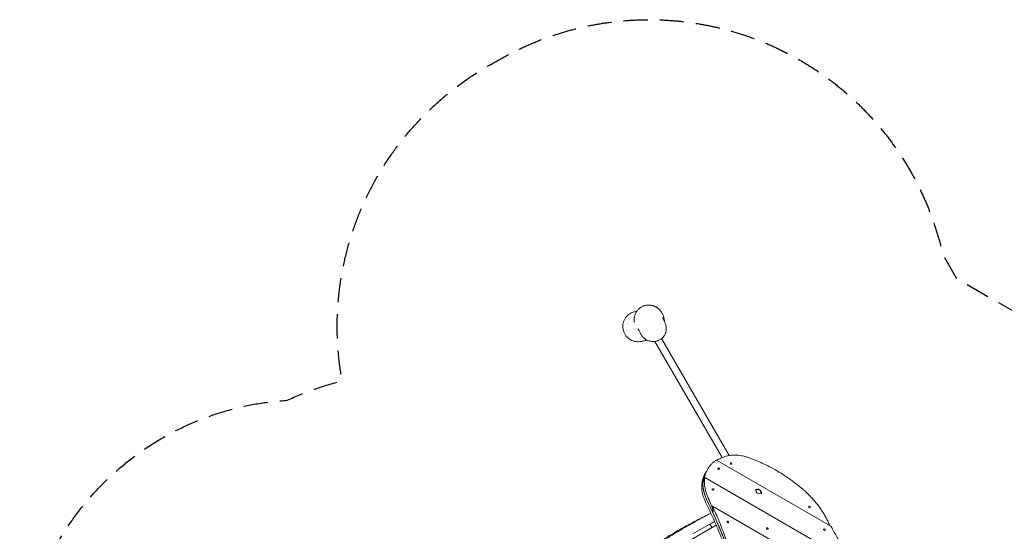
# Model space of a CAD drawing. Units: millimetres. Extents: x -4368 to 4998, y -4059 to 3930.
# Drawn here: x -4368 to 804, y 1240 to 3930 of the extents above; entities that cross this region are included whole.
import ezdxf

# ---------------------------------------------------------------- set-up
doc = ezdxf.new("R2010")
doc.units = ezdxf.units.MM
doc.header["$LTSCALE"] = 20
doc.linetypes.add('HIDDEN', pattern=[9.525, 6.35, -3.175])
doc.layers.add('2d', color=230, linetype='Continuous')
doc.layers.add('EN-SafetyZone', color=93, linetype='HIDDEN')

msp = doc.modelspace()

# ---------------------------------------------------------------- linework, layer by layer
at = {"layer": '2d', "lineweight": 0}
for p, q in [((-1031.4, 2238.5), (-678.8, 1627.8)), ((-1007.1, 2272.6), (-1007.1, 2272.6)), ((-996.1, 2253.5), (-641, 1638.4)), ((-708.6, 1614.4), (-108, 1267.6)), ((-767.4, 1544.4), (-761.2, 1555.1)), ((-761.2, 1555), (-754, 1567.5)), ((-700.4, 1571.5), (-700.5, 1571.3)), ((-692.4, 1566.9), (-692.5, 1566.7)), ((-634.9, 1598.9), (-635, 1598.7)), ((-626.8, 1594.2), (-626.9, 1594.1)), ((-777.6, 1501.7), (-776.5, 1501.1)), ((-770, 1522.7), (851.8, 586.4)), ((-730.2, 1462.7), (-730.3, 1462.4)), ((-722.1, 1458), (-722.3, 1457.8)), ((-729.8, 1372.5), (769.4, 506.9)), ((-729.4, 1346.8), (-726.3, 1345)), ((-224, 1370.8), (-224.1, 1370.6)), ((-215.9, 1366.1), (-216, 1365.9)), ((-710, 1272.8), (-1331.8, 913.8)), ((-831.9, 1226.7), (-747.2, 1275.6)), ((-751.6, 1247.6), (-752.1, 1248.5)), ((-751.6, 1247.6), (-743.6, 1252.3)), ((-743.6, 1252.3), (-744.1, 1253.1)), ((-734.5, 1265.6), (-739, 1273.4)), ((-718.8, 1290.8), (-719.3, 1291.7)), ((-718.8, 1290.8), (-718.1, 1291.3)), ((-652.3, 1291.6), (-652.4, 1291.4)), ((-644.2, 1287), (-644.4, 1286.8)), ((-445.6, 1257.1), (-445.7, 1257)), ((-437.5, 1252.5), (-437.6, 1252.3)), ((-145.3, 1251), (-145.4, 1250.8)), ((-137.3, 1246.4), (-137.4, 1246.2))]:
    msp.add_line(p, q, dxfattribs=at)
for centre, radius, start, end in [((-492, 1441.4), 20, 348.886, 131.114), ((-744.2, 1270.4), 6, 30, 120), ((-742.2, 1271.5), 6, 120, 131.0373), ((-739.7, 1262.6), 6, 300, 30), ((-737.7, 1263.7), 6, 288.9627, 300)]:
    msp.add_arc(centre, radius, start, end, dxfattribs=at)
for centre, major_axis, ratio, start_param, end_param in [((-588, 1455.1), (-173.2, 100), 0.809017, 6.258122, 7.148169), ((-588, 1455), (-173.2, 100), 0.809017, 0, 0.322838), ((-579.9, 1469.1), (-173.2, 100), 0.912659, 0.310378, 0.337256), ((-588, 1455), (-173.2, 100), 0.809017, 0.397591, 0.865004), ((-4426.9, 532.8), (-3649.8, 2107.2), 0.809017, 3.946556, 4.006576), ((-4425.1, 533.2), (3648.1, -2106.2), 0.809017, 0.847889, 0.865004), ((-4584, 258), (3648.1, -2106.2), 0.912659, 0.84691, 0.848739), ((-4425.1, 533.2), (3648.1, -2106.2), 0.809017, 0.80035, 0.842884)]:
    msp.add_ellipse(centre, major_axis=major_axis, ratio=ratio, start_param=start_param, end_param=end_param, dxfattribs=at)
for centre, major_axis, ratio in [((-696.4, 1569.2), (4.03, -2.33), 0.806495), ((-630.9, 1596.6), (-4.03, 2.33), 0.863365), ((-726.2, 1460.3), (4.03, -2.33), 0.805383), ((-487.5, 1449.2), (-11.3, 6.5), 0.809017), ((-219.9, 1368.4), (4.03, -2.33), 0.855657), ((-648.3, 1289.3), (4.03, -2.33), 0.804512), ((-441.5, 1254.8), (4.03, -2.33), 0.845134), ((-141.3, 1248.7), (4.03, -2.33), 0.80658)]:
    msp.add_ellipse(centre, major_axis=major_axis, ratio=ratio, dxfattribs=at)
for points, knots in [([(-1175.8, 2373.9), (-1170, 2379.6), (-1163.3, 2384.4), (-1148.8, 2391.7), (-1141.2, 2394.2), (-1133.3, 2395.6)], [-274.664271, -274.664271, -274.664271, -274.664271, -250.146567, -250.146567, -226.011727, -226.011727, -226.011727, -226.011727]), ([(-1139.3, 2339.1), (-1139.3, 2339.1), (-1139.3, 2339.2), (-1139.4, 2339.8), (-1139.5, 2340.2), (-1139.6, 2341.3), (-1139.7, 2342), (-1139.9, 2343.7), (-1139.9, 2344.6), (-1140.1, 2346.8), (-1140.2, 2348), (-1140.3, 2350.9), (-1140.3, 2352.5), (-1140.2, 2356), (-1140.1, 2357.7), (-1139.8, 2361.1), (-1139.6, 2362.9), (-1139, 2366.4), (-1138.7, 2368.1), (-1137.9, 2371.6), (-1137.4, 2373.4), (-1136.3, 2377), (-1135.7, 2378.8), (-1134.3, 2382.4), (-1133.5, 2384.2), (-1131.8, 2387.8), (-1130.9, 2389.6), (-1128.8, 2393.2), (-1127.6, 2395.1), (-1125.2, 2398.6), (-1123.8, 2400.4), (-1120.9, 2403.9), (-1119.4, 2405.6), (-1116.1, 2408.9), (-1114.3, 2410.5), (-1110.7, 2413.5), (-1108.8, 2415), (-1104.8, 2417.7), (-1102.7, 2419), (-1098.4, 2421.3), (-1096.2, 2422.4), (-1091.7, 2424.4), (-1089.4, 2425.2), (-1084.7, 2426.7), (-1082.4, 2427.4), (-1077.6, 2428.4), (-1075.2, 2428.8), (-1070.4, 2429.4), (-1068.1, 2429.6), (-1063.3, 2429.7), (-1061, 2429.6), (-1056.4, 2429.4), (-1054.2, 2429.1), (-1049.8, 2428.4), (-1047.7, 2428), (-1043.7, 2427), (-1041.7, 2426.5), (-1038, 2425.3), (-1036.2, 2424.6), (-1032.9, 2423.2), (-1031.3, 2422.5), (-1028.3, 2421), (-1026.8, 2420.3), (-1024.1, 2418.7), (-1022.9, 2418), (-1020.5, 2416.4), (-1019.3, 2415.6), (-1017.1, 2414), (-1016.1, 2413.2), (-1014.1, 2411.6), (-1013.1, 2410.8), (-1011.3, 2409.1), (-1010.4, 2408.3), (-1008.7, 2406.7), (-1007.8, 2405.8), (-1006.2, 2404.1), (-1005.4, 2403.3), (-1003.9, 2401.5), (-1003, 2400.5), (-1000.9, 2397.9), (-999.6, 2396.2), (-997, 2392.5), (-995.8, 2390.7), (-993.4, 2386.8), (-992.3, 2384.8), (-990.2, 2380.7), (-989.2, 2378.5), (-987.4, 2374.1), (-986.5, 2371.8), (-985, 2367.1), (-984.3, 2364.7), (-983.2, 2359.7), (-982.7, 2357.2), (-981.9, 2352), (-981.7, 2349.3), (-981.4, 2345.1), (-981.4, 2343.5), (-981.4, 2341.9)], [568.861033, 568.861033, 568.861033, 568.861033, 582.799367, 582.799367, 596.818162, 596.818162, 609.348, 609.348, 620.360781, 620.360781, 633.408594, 633.408594, 648.110845, 648.110845, 660.436669, 660.436669, 670.820663, 670.820663, 679.870862, 679.870862, 688.032429, 688.032429, 695.631113, 695.631113, 702.914738, 702.914738, 710.044527, 710.044527, 717.101263, 717.101263, 724.204362, 724.204362, 731.378985, 731.378985, 738.619284, 738.619284, 745.90716, 745.90716, 753.227083, 753.227083, 760.574338, 760.574338, 767.958373, 767.958373, 775.304208, 775.304208, 782.629596, 782.629596, 789.937831, 789.937831, 797.189217, 797.189217, 804.349601, 804.349601, 811.403507, 811.403507, 818.367769, 818.367769, 825.298235, 825.298235, 832.287454, 832.287454, 839.353514, 839.353514, 846.682234, 846.682234, 854.489391, 854.489391, 862.955585, 862.955585, 872.301421, 872.301421, 882.795273, 882.795273, 894.771876, 894.771876, 908.664285, 908.664285, 925.058618, 925.058618, 949.480278, 949.480278, 971.324814, 971.324814, 991.350888, 991.350888, 1010.006176, 1010.006176, 1027.561208, 1027.561208, 1044.215977, 1044.215977, 1060.362899, 1060.362899, 1075.998602, 1075.998602, 1084.964251, 1084.964251, 1084.964251, 1084.964251]), ([(-1133.3, 2395.6), (-1132.8, 2395.6), (-1132.4, 2395.7), (-1130.6, 2396), (-1129.2, 2396.3), (-1127.3, 2396.6), (-1126.9, 2396.7), (-1126.4, 2396.8)], [0, 0, 0, 0, 10.000011, 10.000011, 40.000202, 40.000202, 49.288052, 49.288052, 49.288052, 49.288052]), ([(-1104, 2238.3), (-1107.8, 2237.5), (-1111.6, 2237), (-1126, 2236.2), (-1136.5, 2237.7), (-1156.2, 2244.6), (-1165.2, 2249.9), (-1180.8, 2263.7), (-1187.2, 2272.1), (-1196.4, 2290.8), (-1199.1, 2300.9), (-1200.5, 2321.7), (-1199.1, 2332.2), (-1192.5, 2351.9), (-1187.3, 2361), (-1179.1, 2370.6), (-1177.5, 2372.3), (-1175.8, 2373.9)], [23.325651, 23.325651, 23.325651, 23.325651, 35.01602, 35.01602, 66.559361, 66.559361, 97.533075, 97.533075, 129.076426, 129.076426, 160.055641, 160.055641, 191.597784, 191.597784, 222.582446, 222.582446, 229.604956, 229.604956, 229.604956, 229.604956]), ([(-990, 2364.6), (-990, 2364.6), (-989.9, 2364.6), (-989.9, 2364.4), (-989.8, 2364.2), (-989.6, 2363.5), (-989.5, 2363), (-989.1, 2361.8), (-988.9, 2361.1), (-988.3, 2359.3), (-987.9, 2358.3), (-987, 2355.8), (-986.5, 2354.4), (-985.3, 2351.3), (-984.6, 2349.5), (-982.9, 2345.5), (-982, 2343.2), (-980.1, 2338.9), (-979.3, 2337), (-978.4, 2335)], [938.787811, 938.787811, 938.787811, 938.787811, 956.101054, 956.101054, 992.176208, 992.176208, 1033.713208, 1033.713208, 1081.226117, 1081.226117, 1135.305915, 1135.305915, 1196.827805, 1196.827805, 1267.376092, 1267.376092, 1350.252564, 1350.252564, 1419.603554, 1419.603554, 1419.603554, 1419.603554]), ([(-978.4, 2335), (-977.4, 2332.7), (-976.4, 2330.4), (-974.8, 2325.6), (-974.2, 2323.1), (-973.2, 2318.8), (-972.9, 2316.9), (-972.6, 2315)], [0, 0, 0, 0, 7.813835, 7.813835, 15.623481, 15.623481, 21.473989, 21.473989, 21.473989, 21.473989]), ([(-1107.9, 2281.6), (-1108, 2281.9), (-1108.2, 2282.1), (-1108.7, 2283.2), (-1109.1, 2284), (-1110.6, 2287.3), (-1111.8, 2289.6), (-1114.1, 2294.1), (-1115.2, 2296.2), (-1117, 2299.5), (-1117.7, 2300.8), (-1118.9, 2302.8), (-1119.3, 2303.5), (-1120, 2304.5), (-1120.2, 2304.9), (-1120.3, 2305), (-1120.3, 2305), (-1120.3, 2305)], [0.213817, 0.213817, 0.213817, 0.213817, 10, 10, 40.000011, 40.000011, 130.000628, 130.000628, 224.153713, 224.153713, 297.865648, 297.865648, 358.044965, 358.044965, 408.425348, 408.425348, 423.723385, 423.723385, 423.723385, 423.723385]), ([(-972.6, 2315), (-972.3, 2312.6), (-972.1, 2310.2), (-971.9, 2305.3), (-972, 2302.8), (-972.3, 2298), (-972.6, 2295.6), (-973.4, 2290.8), (-974, 2288.5), (-975.3, 2283.9), (-976.1, 2281.7), (-977.9, 2277.3), (-978.9, 2275.2), (-981.1, 2271), (-982.3, 2269), (-985, 2265.2), (-986.4, 2263.3), (-989.5, 2259.7), (-991.1, 2258), (-994.5, 2254.8), (-996.3, 2253.3), (-1000, 2250.4), (-1002, 2249.1), (-1006, 2246.7), (-1008.1, 2245.5), (-1012.4, 2243.5), (-1014.6, 2242.6), (-1019.2, 2241), (-1021.5, 2240.4), (-1026.2, 2239.3), (-1028.7, 2238.8), (-1033.5, 2238.2), (-1036, 2238), (-1041, 2238), (-1043.5, 2238), (-1048.6, 2238.5), (-1051.1, 2238.8), (-1056.1, 2239.8), (-1058.6, 2240.4), (-1063.5, 2241.9), (-1066, 2242.8), (-1070.8, 2244.8), (-1073.2, 2245.9), (-1077.8, 2248.4), (-1080, 2249.8), (-1084.3, 2252.8), (-1086.4, 2254.4), (-1090.5, 2257.9), (-1092.4, 2259.7), (-1096, 2263.5), (-1097.7, 2265.5), (-1100.9, 2269.6), (-1102.4, 2271.8), (-1105.2, 2276.2), (-1106.4, 2278.5), (-1107.7, 2281.1), (-1107.8, 2281.3), (-1107.9, 2281.6)], [0, 0, 0, 0, 7.383171, 7.383171, 14.768703, 14.768703, 22.039247, 22.039247, 29.214051, 29.214051, 36.329011, 36.329011, 43.412471, 43.412471, 50.496803, 50.496803, 57.609004, 57.609004, 64.777218, 64.777218, 72.030417, 72.030417, 79.393052, 79.393052, 86.877249, 86.877249, 94.506237, 94.506237, 102.284081, 102.284081, 110.223284, 110.223284, 118.317611, 118.317611, 126.558229, 126.558229, 134.936588, 134.936588, 143.428518, 143.428518, 151.994438, 151.994438, 160.629414, 160.629414, 169.259511, 169.259511, 177.880171, 177.880171, 186.43967, 186.43967, 194.879555, 194.879555, 203.214485, 203.214485, 211.394931, 211.394931, 212.205244, 212.205244, 212.205244, 212.205244]), ([(-1072.1, 2245.5), (-1074, 2245), (-1075.9, 2244.5), (-1080.9, 2243.3), (-1084, 2242.6), (-1089.9, 2241.2), (-1092.8, 2240.6), (-1098, 2239.5), (-1100.4, 2239), (-1103, 2238.5), (-1103.5, 2238.4), (-1104, 2238.3)], [1410.455392, 1410.455392, 1410.455392, 1410.455392, 1434.049269, 1434.049269, 1474.811023, 1474.811023, 1516.449837, 1516.449837, 1554.829865, 1554.829865, 1563.483729, 1563.483729, 1563.483729, 1563.483729]), ([(-773.7, 1511.7), (-773.1, 1515.5), (-772.3, 1519.3), (-770.1, 1528.5), (-768.6, 1533.9), (-765, 1544.4), (-763, 1549.5), (-758.4, 1559.5), (-755.9, 1564.3), (-750.4, 1573.6), (-747.4, 1578), (-741.1, 1586.5), (-737.7, 1590.5), (-730.6, 1597.9), (-726.8, 1601.4), (-719.1, 1607.8), (-715.1, 1610.7), (-711, 1613.4), (-711, 1613.5), (-711, 1613.5)], [5.161259, 5.161259, 5.161259, 5.161259, 17.720193, 17.720193, 35.440386, 35.440386, 53.160579, 53.160579, 70.880771, 70.880771, 88.600964, 88.600964, 106.321157, 106.321157, 124.04135, 124.04135, 141.761543, 141.761543, 141.934948, 141.934948, 141.934948, 141.934948]), ([(-711, 1613.5), (-710.8, 1613.6), (-710.6, 1613.7), (-710.2, 1614), (-710, 1614.1), (-709.6, 1614.3), (-709.4, 1614.3), (-709.1, 1614.4), (-708.9, 1614.4), (-708.7, 1614.4), (-708.7, 1614.4), (-708.6, 1614.4)], [-7.675152, -7.675152, -7.675152, -7.675152, -6.842804, -6.842804, -5.840833, -5.840833, -4.838861, -4.838861, -3.836889, -3.836889, -3.041412, -3.041412, -3.041412, -3.041412]), ([(-706.6, 1613.2), (-703.6, 1615.1), (-700.6, 1616.9), (-693.4, 1621.1), (-689.1, 1623.3), (-680.4, 1627.3), (-675.9, 1629.1), (-666.7, 1632.3), (-662.1, 1633.8), (-652.7, 1636.2), (-647.9, 1637.2), (-638.4, 1638.8), (-633.6, 1639.5), (-624.1, 1640.3), (-619.4, 1640.5), (-610.1, 1640.7), (-605.3, 1640.6), (-595.6, 1640), (-590.7, 1639.5), (-580.8, 1638.2), (-575.8, 1637.4), (-565.7, 1635.3), (-560.7, 1634.1), (-550.7, 1631.3), (-545.7, 1629.8), (-540.7, 1628), (-540.6, 1628), (-540.6, 1627.9)], [18.472045, 18.472045, 18.472045, 18.472045, 29.437707, 29.437707, 44.156561, 44.156561, 58.875414, 58.875414, 73.594268, 73.594268, 88.313121, 88.313121, 103.031975, 103.031975, 117.750828, 117.750828, 132.451633, 132.451633, 147.152438, 147.152438, 161.853243, 161.853243, 176.554048, 176.554048, 191.254852, 191.254852, 191.504642, 191.504642, 191.504642, 191.504642]), ([(-540.6, 1627.9), (-534.7, 1625.9), (-529, 1623.8), (-514, 1618.2), (-505, 1614.6), (-487, 1607.1), (-478.1, 1603.2), (-463.6, 1596.6), (-457.9, 1593.9), (-452.3, 1591.2), (-436.6, 1583.6), (-421.1, 1575.6), (-403.5, 1565.8), (-401.2, 1564.5), (-397.6, 1562.5), (-396.4, 1561.8), (-394.3, 1560.6), (-393.3, 1560), (-391.3, 1558.8), (-390.2, 1558.2), (-387.3, 1556.5), (-385.4, 1555.4), (-378.5, 1551.3), (-373.5, 1548.3), (-359.8, 1539.7), (-351.1, 1534.1), (-329.1, 1519.4), (-316, 1510), (-288.7, 1489.5), (-274.7, 1478.2), (-261, 1466.5), (-260.7, 1466.2), (-260.3, 1465.9), (-257.8, 1463.7), (-255.7, 1461.9), (-252.8, 1459.4), (-252.1, 1458.8), (-250.9, 1457.7), (-250.4, 1457.3), (-249.5, 1456.4), (-249, 1456), (-248, 1455.1), (-247.4, 1454.6), (-245.5, 1452.9), (-244.2, 1451.7), (-241.2, 1449), (-239.5, 1447.4), (-236.5, 1444.6), (-235.2, 1443.4), (-233.9, 1442.2)], [288.265725, 288.265725, 288.265725, 288.265725, 305.759311, 305.759311, 333.555612, 333.555612, 361.351913, 361.351913, 379.408656, 379.408656, 379.408656, 429.852699, 429.852699, 437.657544, 437.657544, 441.633302, 441.633302, 444.830528, 444.830528, 448.46949, 448.46949, 454.695887, 454.695887, 471.567845, 471.567845, 501.452036, 501.452036, 548.189295, 548.189295, 600.5516, 600.5516, 600.5516, 602.05974, 602.05974, 610.17477, 610.17477, 613.055985, 613.055985, 614.908777, 614.908777, 616.650445, 616.650445, 618.97848, 618.97848, 624.145311, 624.145311, 630.828081, 630.828081, 636.098638, 636.098638, 636.098638, 636.098638]), ([(-768.3, 1401.3), (-772.9, 1410.9), (-776.6, 1420.8), (-782.2, 1440.7), (-784.1, 1450.7), (-785.9, 1470.6), (-785.9, 1480.5), (-783.8, 1499.8), (-781.9, 1509.3), (-776, 1527.5), (-772.2, 1536.2), (-767.4, 1544.4)], [2.713581, 2.713581, 2.713581, 2.713581, 2.8865776, 2.8865776, 3.0595743, 3.0595743, 3.2325709, 3.2325709, 3.4055676, 3.4055676, 3.5785642, 3.5785642, 3.5785642, 3.5785642]), ([(-776.9, 1500.5), (-777, 1500.5), (-777, 1500.5), (-777.1, 1500.3), (-777.2, 1500.2), (-777.3, 1500), (-777.4, 1499.9), (-777.5, 1499.7), (-777.7, 1499.2), (-777.8, 1499), (-778, 1498.4), (-778.1, 1498.2), (-778.2, 1497.6), (-778.3, 1497.2), (-778.5, 1496.6), (-778.6, 1496.3), (-778.7, 1495.6), (-778.8, 1495.2), (-778.9, 1494.6), (-778.9, 1494.2), (-779, 1493.6), (-779, 1493.3), (-779, 1493)], [-1.132593, -1.132593, -1.132593, -1.132593, -0.937505, -0.937505, 0, 0, 0, 0.956862, 0.956862, 1.913724, 1.913724, 2.870586, 2.870586, 3.827447, 3.827447, 4.829647, 4.829647, 5.831847, 5.831847, 6.834047, 6.834047, 7.836247, 7.836247, 7.836247, 7.836247]), ([(-777.9, 1505.4), (-778, 1505), (-778, 1504.6), (-778.1, 1503.9), (-778.1, 1503.5), (-778, 1502.9), (-778, 1502.6), (-777.9, 1502.2), (-777.9, 1502), (-777.7, 1501.8), (-777.6, 1501.7), (-777.4, 1501.6), (-777.3, 1501.6), (-777.1, 1501.8), (-777, 1501.9), (-776.7, 1502.2), (-776.6, 1502.4), (-776.3, 1502.9), (-776.1, 1503.2), (-775.8, 1503.8), (-775.7, 1504.2), (-775.4, 1505), (-775.2, 1505.4), (-775, 1506.3), (-774.8, 1506.8), (-774.6, 1507.7), (-774.4, 1508.2), (-774.2, 1509.2), (-774.1, 1509.7), (-773.9, 1510.7), (-773.8, 1511.2), (-773.7, 1511.7)], [11.578129, 11.578129, 11.578129, 11.578129, 13.079946, 13.079946, 14.581764, 14.581764, 16.083581, 16.083581, 17.585399, 17.585399, 18.995285, 18.995285, 20.405172, 20.405172, 21.815058, 21.815058, 23.224945, 23.224945, 24.634831, 24.634831, 26.044717, 26.044717, 27.454604, 27.454604, 28.86449, 28.86449, 30.366308, 30.366308, 31.868125, 31.868125, 33.321536, 33.321536, 33.321536, 33.321536]), ([(-773.5, 1511.1), (-773.5, 1511.1), (-773.6, 1511), (-773.6, 1510.5), (-773.7, 1510), (-773.9, 1508.9), (-774.1, 1508.3), (-774.3, 1507.3), (-774.4, 1506.7), (-774.7, 1505.7), (-774.8, 1505.2), (-775.1, 1504.3), (-775.3, 1503.8), (-775.6, 1503), (-775.8, 1502.5), (-776.1, 1501.8), (-776.3, 1501.5), (-776.6, 1501), (-776.7, 1500.8), (-776.9, 1500.6), (-776.9, 1500.5), (-776.9, 1500.5)], [13.800434, 13.800434, 13.800434, 13.800434, 13.943435, 13.943435, 15.52471, 15.52471, 17.105985, 17.105985, 18.68726, 18.68726, 20.216719, 20.216719, 21.746179, 21.746179, 23.275638, 23.275638, 24.805098, 24.805098, 26.308935, 26.308935, 26.617491, 26.617491, 26.617491, 26.617491]), ([(-769.9, 1520.4), (-769.8, 1520.7), (-769.8, 1520.9), (-769.8, 1521.3), (-769.8, 1521.6), (-769.7, 1522), (-769.8, 1522.1), (-769.8, 1522.4), (-769.8, 1522.5), (-769.9, 1522.7), (-769.9, 1522.7), (-770, 1522.8), (-770.1, 1522.7), (-770.2, 1522.7), (-770.3, 1522.6), (-770.5, 1522.4), (-770.6, 1522.2), (-770.7, 1522.1), (-770.8, 1521.9), (-770.9, 1521.7), (-771.1, 1521.3), (-771.2, 1521), (-771.4, 1520.5), (-771.5, 1520.2), (-771.7, 1519.6), (-771.8, 1519.3), (-772, 1518.7), (-772.1, 1518.4), (-772.3, 1517.7), (-772.4, 1517.4), (-772.5, 1516.7), (-772.6, 1516.4), (-772.7, 1516.1), (-772.7, 1516), (-772.7, 1516)], [-7.550035, -7.550035, -7.550035, -7.550035, -6.737457, -6.737457, -5.759191, -5.759191, -4.780925, -4.780925, -3.802659, -3.802659, -2.851994, -2.851994, -1.90133, -1.90133, -0.950665, -0.950665, 0, 0, 0, 0.939016, 0.939016, 1.878032, 1.878032, 2.817048, 2.817048, 3.756064, 3.756064, 4.74596, 4.74596, 5.735856, 5.735856, 6.725752, 6.725752, 6.822465, 6.822465, 6.822465, 6.822465]), ([(-755.2, 1424.8), (-757.3, 1429.6), (-759.1, 1434.4), (-763, 1445.7), (-764.8, 1452.2), (-767.8, 1465.1), (-769, 1471.6), (-770.7, 1484.7), (-771.1, 1491.2), (-771.3, 1504.1), (-771, 1510.4), (-770.2, 1517.9), (-770, 1519.2), (-769.9, 1520.4)], [484.357311, 484.357311, 484.357311, 484.357311, 500.150342, 500.150342, 521.860898, 521.860898, 543.672397, 543.672397, 565.483897, 565.483897, 587.295396, 587.295396, 591.829241, 591.829241, 591.829241, 591.829241]), ([(-768.3, 1401.3), (-761.6, 1387.2), (-755, 1373.1), (-742, 1344.8), (-735.6, 1330.7), (-722.9, 1302.4), (-716.7, 1288.2), (-704.3, 1259.8), (-698.3, 1245.6), (-686.3, 1217.1), (-680.4, 1202.8), (-674.6, 1188.6)], [5.85517361, 5.85517361, 5.85517361, 5.85517361, 5.86718018, 5.86718018, 5.87918675, 5.87918675, 5.89119333, 5.89119333, 5.9031999, 5.9031999, 5.91520037, 5.91520037, 5.91520037, 5.91520037]), ([(-728.6, 1358.6), (-732.1, 1367.8), (-735.6, 1376.8), (-744.4, 1399.1), (-749.8, 1412.2), (-755.2, 1424.8)], [284.508171, 284.508171, 284.508171, 284.508171, 313.370658, 313.370658, 356.821192, 356.821192, 356.821192, 356.821192]), ([(-233.9, 1442.2), (-233.8, 1442.1), (-233.6, 1441.9), (-227.6, 1436.3), (-221.8, 1430.6), (-210.5, 1419), (-205, 1413.1), (-194.3, 1401.1), (-189.1, 1394.9), (-178.9, 1382.5), (-174, 1376.2), (-164.6, 1363.4), (-160, 1356.9), (-151.3, 1343.7), (-147.1, 1337.1), (-139.1, 1323.6), (-135.3, 1316.8), (-128.1, 1303.2), (-124.7, 1296.3), (-118.6, 1283.1), (-115.9, 1276.9), (-113.4, 1270.7)], [511.271214, 511.271214, 511.271214, 511.271214, 511.766897, 511.766897, 535.029029, 535.029029, 558.291161, 558.291161, 581.553292, 581.553292, 604.815424, 604.815424, 628.077556, 628.077556, 651.339687, 651.339687, 674.601819, 674.601819, 697.863951, 697.863951, 718.548562, 718.548562, 718.548562, 718.548562]), ([(-733.8, 1352.9), (-733.6, 1352.3), (-733.3, 1351.7), (-732.6, 1350.5), (-732.3, 1350), (-731.6, 1348.9), (-731.2, 1348.5), (-730.5, 1347.6), (-730.1, 1347.3), (-729.6, 1346.9), (-729.3, 1346.7), (-728.9, 1346.6), (-728.6, 1346.5), (-728.2, 1346.5), (-728, 1346.6), (-727.6, 1346.8), (-727.5, 1347), (-727.2, 1347.5), (-727.1, 1347.8), (-726.9, 1348.5), (-726.8, 1348.9), (-726.8, 1349.7), (-726.8, 1350.2), (-726.8, 1351.1), (-726.9, 1351.5), (-727, 1352.7), (-727.1, 1353.4), (-727.5, 1354.9), (-727.7, 1355.7), (-728.1, 1357.2), (-728.3, 1357.9), (-728.6, 1358.6)], [14.380169, 14.380169, 14.380169, 14.380169, 16.568611, 16.568611, 18.757053, 18.757053, 20.945494, 20.945494, 23.133936, 23.133936, 24.529166, 24.529166, 25.924397, 25.924397, 27.319627, 27.319627, 28.714858, 28.714858, 30.110088, 30.110088, 31.505319, 31.505319, 32.900549, 32.900549, 34.29578, 34.29578, 36.484221, 36.484221, 38.672663, 38.672663, 40.848834, 40.848834, 40.848834, 40.848834]), ([(-727, 1368.6), (-727.1, 1368.9), (-727.2, 1369.2), (-727.6, 1369.9), (-727.8, 1370.3), (-728.2, 1370.9), (-728.5, 1371.2), (-728.9, 1371.7), (-729.1, 1372), (-729.5, 1372.3), (-729.7, 1372.4), (-730, 1372.6), (-730.2, 1372.7), (-730.6, 1372.7), (-730.7, 1372.7), (-731, 1372.5), (-731.1, 1372.4), (-731.2, 1372.2), (-731.3, 1372.1), (-731.4, 1371.9), (-731.5, 1371.4), (-731.5, 1371.2), (-731.6, 1370.6), (-731.6, 1370.3), (-731.6, 1369.7), (-731.5, 1369.4), (-731.4, 1368.6), (-731.3, 1368.1), (-731.1, 1367.1), (-731, 1366.6), (-730.7, 1365.6), (-730.5, 1365.1), (-730.3, 1364.6), (-730.3, 1364.5), (-730.3, 1364.5)], [-9.349789, -9.349789, -9.349789, -9.349789, -8.251434, -8.251434, -6.915182, -6.915182, -5.578929, -5.578929, -4.242676, -4.242676, -3.182007, -3.182007, -2.121338, -2.121338, -1.060669, -1.060669, 0, 0, 0, 0.93071, 0.93071, 1.86142, 1.86142, 2.792131, 2.792131, 3.722841, 3.722841, 5.185772, 5.185772, 6.648704, 6.648704, 8.111636, 8.111636, 8.297494, 8.297494, 8.297494, 8.297494]), ([(-727.6, 1357.6), (-727.6, 1357.5), (-727.5, 1357.4), (-727.2, 1356.5), (-727, 1355.8), (-726.5, 1354.2), (-726.3, 1353.4), (-725.9, 1351.8), (-725.8, 1351), (-725.6, 1349.8), (-725.6, 1349.3), (-725.6, 1348.3), (-725.6, 1347.8), (-725.6, 1346.9), (-725.7, 1346.5), (-725.9, 1345.8), (-726, 1345.4), (-726.3, 1344.9), (-726.4, 1344.7), (-726.7, 1344.6), (-726.7, 1344.5), (-726.8, 1344.5)], [17.353202, 17.353202, 17.353202, 17.353202, 17.646031, 17.646031, 19.978826, 19.978826, 22.311621, 22.311621, 24.644416, 24.644416, 26.132626, 26.132626, 27.620837, 27.620837, 29.109047, 29.109047, 30.597258, 30.597258, 32.085468, 32.085468, 32.45215, 32.45215, 32.45215, 32.45215]), ([(-726.8, 1344.5), (-726.8, 1344.5), (-726.9, 1344.5), (-727, 1344.4), (-727.1, 1344.3), (-727.2, 1344.1), (-727.3, 1343.9), (-727.4, 1343.7), (-727.5, 1343.3), (-727.5, 1343), (-727.6, 1342.5), (-727.6, 1342.2), (-727.5, 1341.6), (-727.5, 1341.2), (-727.4, 1340.5), (-727.3, 1340), (-727.1, 1339), (-727, 1338.5), (-726.7, 1337.5), (-726.5, 1337), (-726.2, 1336.1), (-726, 1335.7), (-725.8, 1335.2)], [-1.159362, -1.159362, -1.159362, -1.159362, -0.930691, -0.930691, 0, 0, 0, 0.930691, 0.930691, 1.861383, 1.861383, 2.792074, 2.792074, 3.722765, 3.722765, 5.175936, 5.175936, 6.629108, 6.629108, 8.082279, 8.082279, 9.53545, 9.53545, 9.53545, 9.53545]), ([(-656.5, 1189.9), (-660.8, 1203.1), (-665.2, 1216.3), (-674.9, 1243.6), (-680.1, 1257.6), (-690.8, 1285.4), (-696.4, 1299.1), (-707.7, 1326.1), (-713.5, 1339.4), (-721.9, 1357.9), (-724.4, 1363.3), (-727, 1368.6)], [89.882778, 89.882778, 89.882778, 89.882778, 130.527339, 130.527339, 174.036452, 174.036452, 217.545565, 217.545565, 261.054678, 261.054678, 279.347137, 279.347137, 279.347137, 279.347137]), ([(-1416.8, 949.4), (-1413.9, 951.1), (-1410.9, 952.9), (-1399.9, 959.2), (-1391.9, 963.7), (-1376.4, 972.1), (-1369, 976), (-1354.3, 983.5), (-1347.1, 987.1), (-1331.8, 994.6), (-1323.6, 998.5), (-1305.3, 1007.3), (-1295.2, 1012.2), (-1272.9, 1023.1), (-1260.9, 1029.1), (-1238.8, 1040.7), (-1228.7, 1046.2), (-1210, 1056.7), (-1201.4, 1061.6), (-1184.7, 1071.3), (-1176.6, 1076.1), (-1161, 1085.6), (-1153.3, 1090.3), (-1138.5, 1099.5), (-1131.2, 1104), (-1116.1, 1113.4), (-1108.3, 1118.3), (-1091.6, 1128.9), (-1082.8, 1134.5), (-1063.7, 1146.7), (-1053.5, 1153.3), (-1030.4, 1168.3), (-1017.6, 1176.7), (-985.6, 1197.6), (-966.5, 1210), (-935.2, 1229.5), (-923.1, 1236.8), (-902.2, 1249), (-893.4, 1254), (-875.5, 1264.1), (-866.4, 1269.1), (-847.5, 1279.3), (-837.7, 1284.4), (-817.3, 1295), (-806.7, 1300.5), (-784.9, 1311.5), (-773.6, 1317.1), (-762.4, 1322.7)], [173.823665, 173.823665, 173.823665, 173.823665, 184.38321, 184.38321, 212.455027, 212.455027, 238.323227, 238.323227, 263.235822, 263.235822, 291.187794, 291.187794, 326.378261, 326.378261, 368.336342, 368.336342, 404.159752, 404.159752, 434.892819, 434.892819, 463.729775, 463.729775, 491.044014, 491.044014, 517.006306, 517.006306, 545.051213, 545.051213, 576.645707, 576.645707, 613.365777, 613.365777, 659.567143, 659.567143, 728.33048, 728.33048, 771.013953, 771.013953, 801.64918, 801.64918, 833.403746, 833.403746, 867.011052, 867.011052, 903.545969, 903.545969, 941.996549, 941.996549, 941.996549, 941.996549]), ([(-1401.5, 943.3), (-1399.5, 944.6), (-1397.5, 945.9), (-1383.2, 954.8), (-1370.9, 962.4), (-1347.4, 976.8), (-1336.2, 983.5), (-1314.8, 996.1), (-1304.6, 1002), (-1284.8, 1013.2), (-1275.1, 1018.7), (-1254.8, 1030), (-1244.1, 1035.9), (-1221.6, 1048.6), (-1209.6, 1055.4), (-1186.4, 1069), (-1175.2, 1075.7), (-1153.4, 1089.2), (-1142.8, 1095.8), (-1120.3, 1110.2), (-1108.4, 1117.9), (-1081.2, 1135.5), (-1065.9, 1145.3), (-1037.4, 1163.1), (-1024.2, 1171.2), (-998.2, 1186.9), (-985.4, 1194.6), (-958.7, 1210.4), (-944.8, 1218.6), (-915.9, 1235.5), (-900.9, 1244.2), (-870.6, 1261.7), (-855.3, 1270.5), (-825, 1287.8), (-810, 1296.3), (-780, 1313), (-765, 1321.4), (-746, 1331.8), (-742.1, 1334), (-738.1, 1336.1)], [187.337344, 187.337344, 187.337344, 187.337344, 194.470354, 194.470354, 237.833192, 237.833192, 277.181874, 277.181874, 312.28101, 312.28101, 345.67164, 345.67164, 382.164104, 382.164104, 423.504713, 423.504713, 462.964101, 462.964101, 500.575295, 500.575295, 543.300457, 543.300457, 597.855746, 597.855746, 644.306255, 644.306255, 689.061424, 689.061424, 737.573363, 737.573363, 789.539342, 789.539342, 842.414873, 842.414873, 894.256192, 894.256192, 945.632233, 945.632233, 959.227079, 959.227079, 959.227079, 959.227079]), ([(-108, 1267.6), (-107.8, 1267.5), (-107.7, 1267.4), (-107.3, 1267.1), (-107, 1266.8), (-106.6, 1266.3), (-106.4, 1266), (-105.9, 1265.3), (-105.7, 1264.9), (-105.3, 1264.3), (-105.1, 1263.9), (-105, 1263.6)], [3.304883, 3.304883, 3.304883, 3.304883, 4.265107, 4.265107, 5.629217, 5.629217, 6.993327, 6.993327, 8.357437, 8.357437, 9.476653, 9.476653, 9.476653, 9.476653]), ([(-105, 1263.6), (-102.4, 1258.5), (-99.8, 1253.4), (-92.3, 1239.3), (-87.3, 1230.2), (-76.6, 1212.1), (-71, 1203.1), (-61.3, 1188.3), (-57.3, 1182.4), (-53.2, 1176.5)], [142.878852, 142.878852, 142.878852, 142.878852, 160.985357, 160.985357, 193.182429, 193.182429, 225.3795, 225.3795, 246.835418, 246.835418, 246.835418, 246.835418])]:
    msp.add_open_spline(points, degree=3, knots=knots, dxfattribs=at)
for points in [[(-1107.9, 2281.6), (-1107.9, 2281.6), (-1108, 2281.7), (-1108, 2281.8)], [(-996.3, 2292.3), (-996.3, 2292.3), (-996.3, 2292.3), (-996.3, 2292.3)], [(-718.5, 1292.2), (-728, 1286.7), (-737.6, 1281.1), (-747.2, 1275.6)]]:
    msp.add_open_spline(points, degree=3, dxfattribs=at)
at = {"layer": 'EN-SafetyZone', "flags": 128}
msp.add_lwpolyline([(3076.8, 1355.4), (3997.8, 1355.4, -0.414214), (4997.8, 355.4), (4997.8, -196.3, -0.414214), (3997.8, -1196.3), (3076.8, -1196.3, -0.123583), (2472, -1605.7, -0.404693), (1899.2, -3612), (1472.8, -3858.2, -0.414214), (-576.3, -3309.2), (-818.5, -2889.5, -0.289084), (-2347.3, -3364.2), (-2617.8, -3291.7, -0.400358), (-3695.2, -1523.9, -0.251692), (-4367.6, -272.8), (-4367.6, 432, -0.395629), (-2963.2, 1929, -0.048654), (-2673.8, 2030.7, -0.324237), (-1875, 3704.5, -0.511084), (480.2, 2696.4), (553.6, 2569.3), (1164, 2216.9, -0.079175), (1609.5, 1855.4), (1958.8, 1855.4, -0.213422)], format="xyb", close=True, dxfattribs=at)

doc.saveas('drawing.dxf')
